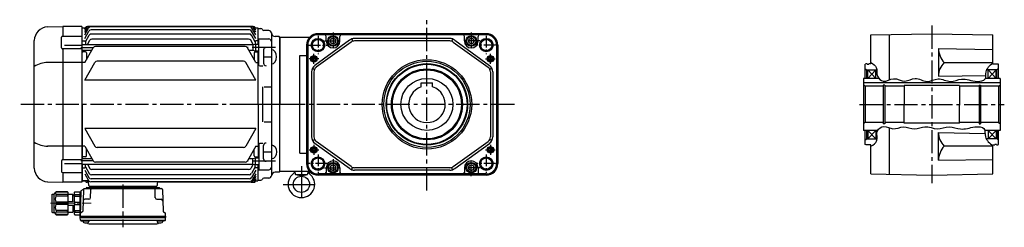
# Model space of a CAD drawing. Extents: x -835 to 1501, y 99 to 1169.
# Drawn here: x -835 to 376, y 106 to 361 of the extents above; entities that cross this region are included whole.
import ezdxf

# ---------------------------------------------------------------- set-up
doc = ezdxf.new("R2010")
doc.units = 0
doc.header["$LTSCALE"] = 3
doc.header["$MEASUREMENT"] = 0
for name, pattern in [('CENTERX2', [20.32, 12.7, -2.54, 2.54, -2.54]), ('sekkei(A2)', [14.2875, 9.525, -1.5875, 1.5875, -1.5875]), ('一点鎖線', [13, 10, -1, 1, -1])]:
    doc.linetypes.add(name, pattern=pattern)
doc.layers.get('0').update_dxf_attribs({"linetype": 'CONTINUOUS'})
doc.layers.add('CENTER', color=3, linetype='sekkei(A2)')
doc.layers.add('HOJO', color=4, linetype='CONTINUOUS')

# ---------------------------------------------------------------- blocks, each defined once
blk = doc.blocks.new('C2BG1216キャプコン-F用')
for p, q in [((-0.8, 12.7), (0, 12.7)), ((0, 13.5), (0.3, 14.1)), ((0, -13.5), (0, 13.5)), ((6.7, 14.1), (0.3, 14.1)), ((7, 13.5), (6.7, 14.1)), ((7, -13.5), (7, 13.5)), ((15.3, 13.5), (15.6, 14.1)), ((15.3, 13.5), (15.3, -13.5)), ((29.6, 14.1), (15.6, 14.1)), ((15.6, 14.1), (15.6, 14)), ((15.6, 14), (29.6, 14)), ((32.3, 11.4), (29.6, 14.1)), ((29.6, 14), (29.6, 14.1)), ((6.7, 10.9), (0.3, 10.9)), ((0.3, 8.9), (0.3, 10.9)), ((6.7, 8.9), (0.3, 8.9)), ((0.3, -1.4), (0.3, 1.4)), ((6.7, 1.4), (0.3, 1.4)), ((6.7, 8.9), (6.7, 10.9)), ((6.7, -1.4), (6.7, 1.4)), ((9, 9.4), (7, 9.4)), ((9, 2.5), (9, 10.8)), ((15.3, 11.1), (9.3, 11.1)), ((15.3, 2.2), (9.3, 2.2)), ((15.6, 10.9), (29.6, 10.9)), ((15.6, 10.9), (15.6, 8.9)), ((15.6, 8.9), (29.6, 8.9)), ((15.6, -1.4), (15.6, 1.4)), ((15.6, 1.4), (29.6, 1.4)), ((29.6, 8.9), (29.6, 10.9)), ((29.6, -1.4), (29.6, 1.4)), ((32.3, -11.4), (32.3, 11.4)), ((34.2, 11.4), (32.3, 11.4)), ((34.7, -10.9), (34.7, 10.9)), ((6.7, -1.4), (0.3, -1.4)), ((6.7, -8.9), (0.3, -8.9)), ((0.3, -8.9), (0.3, -10.9)), ((6.7, -10.9), (0.3, -10.9)), ((6.7, -8.9), (6.7, -10.9)), ((9, -9.4), (7, -9.4)), ((9, -2.5), (9, -10.8)), ((15.3, -2.2), (9.3, -2.2)), ((15.3, -11.1), (9.3, -11.1)), ((15.6, -1.4), (29.6, -1.4)), ((15.6, -8.9), (29.6, -8.9)), ((15.6, -10.9), (15.6, -8.9)), ((15.6, -10.9), (29.6, -10.9)), ((29.6, -8.9), (29.6, -10.9)), ((32.3, -11.4), (29.6, -14.1)), ((34.2, -11.4), (32.3, -11.4)), ((0, -13.5), (0.3, -14.1)), ((6.7, -14.1), (0.3, -14.1)), ((7, -13.5), (6.7, -14.1)), ((15.3, -13.5), (15.6, -14.1)), ((15.6, -14), (29.6, -14)), ((15.6, -14.1), (15.6, -14)), ((29.6, -14.1), (15.6, -14.1)), ((29.6, -14), (29.6, -14.1))]:
    blk.add_line(p, q)
for centre, radius, start, end in [((3.8, 12.5), 3.83, 155.4551, 204.5449), ((3.2, 12.5), 3.83, 335.4551, 24.5449), ((19, 12.5), 3.67, 154.9182, 205.0818), ((27.9, 12.5), 2.32, 317.8582, 42.1418), ((20.6, 5.2), 20.6, 169.4713, 190.5287), ((-13.6, 5.2), 20.6, 349.4713, 10.5287), ((9.3, 10.8), 0.3, 90, 180), ((9.3, 2.5), 0.3, 180, 270), ((35.9, 5.2), 20.6, 169.4713, 190.5287), ((18.2, 5.2), 12.1, 341.8653, 18.1347), ((34.2, 10.9), 0.5, 0, 90), ((20.6, -5.2), 20.6, 169.4713, 190.5287), ((3.8, -12.5), 3.83, 155.4551, 204.5449), ((-13.6, -5.2), 20.6, 349.4713, 10.5287), ((3.2, -12.5), 3.83, 335.4551, 24.5449), ((9.3, -2.5), 0.3, 90, 180), ((9.3, -10.8), 0.3, 180, 270), ((35.9, -5.2), 20.6, 169.4713, 190.5287), ((19, -12.5), 3.67, 154.9182, 205.0818), ((18.2, -5.2), 12.1, 341.8653, 18.1347), ((27.9, -12.5), 2.32, 317.8582, 42.1418), ((34.2, -10.9), 0.5, 270, 0)]:
    blk.add_arc(centre, radius, start, end)
at = {"layer": 'CENTER', "linetype": '一点鎖線', "lineweight": 13}
blk.add_line((36.8, 0), (-13.6, 0), dxfattribs=at)
blk = doc.blocks.new('C2BG1216キャプコン-F_ABOX用')
blk.add_blockref('C2BG1216キャプコン-F用', (0, 0))
blk = doc.blocks.new('A$C29a51790')
for p, q in [((-39.8, 0), (-39.8, -1)), ((-31.2, 0), (-31.2, -1)), ((31.2, 0), (31.2, -1)), ((39.8, 0), (39.8, -1)), ((-51.7, -5.9), (-52.5, -36.8)), ((-51.2, -5), (-48.9, -3.7)), ((-48.6, -3.8), (-49.3, -30.5)), ((-47.6, -2.8), (47.6, -2.8)), ((-44.5, -1.5), (44.5, -1.5)), ((41, -1.5), (-41, -1.5)), ((-39.8, -13.9), (-39.6, -3.8)), ((-30, -1.5), (-30, -2.8)), ((-28, -1.5), (-28, -2.8)), ((28, -1.5), (28, -2.8)), ((30, -1.5), (30, -2.8)), ((39.8, -13.9), (39.6, -3.8)), ((48.6, -3.8), (49.3, -30.5)), ((-41.8, -15.8), (-47, -15.8)), ((41.8, -15.8), (47, -15.8)), ((-52.5, -36.8), (-52.4, -33.4)), ((-49.8, -31.3), (-51.9, -32.5)), ((49.8, -31.3), (51.9, -32.5)), ((52.5, -36.8), (52.4, -33.4)), ((-52.5, -38.3), (-52.5, -36.8)), ((-52.5, -36.8), (52.5, -36.8)), ((-52.4, -41.4), (-52.5, -38.3)), ((-52.5, -38.3), (52.5, -38.3)), ((-51.5, -41.4), (51.5, -41.4)), ((-51.4, -42.4), (-49, -42.4)), ((-49, -41.4), (-49, -43.4)), ((-49, -42.4), (-42, -42.4)), ((-42, -41.4), (-42, -43.4)), ((-41.6, -46.2), (41.6, -46.2)), ((42, -41.4), (42, -43.4)), ((42, -42.4), (49, -42.4)), ((49, -41.4), (49, -43.4)), ((51.4, -42.4), (49, -42.4)), ((52.4, -41.4), (52.5, -38.3)), ((52.5, -36.8), (52.5, -38.3))]:
    blk.add_line(p, q)
for centre, radius, start, end in [((-50.7, -5.9), 1, 120, 178.5), ((-49.4, -2.8), 1, 300, 318.7448), ((-47.6, -3.8), 1, 90, 178.5), ((-49.4, -2.8), 1, 318.6911, 330.64), ((-46.4, -1.8), 1, 270, 339.5127), ((-44.5, -2.5), 1, 90, 159.5127), ((-40.3, -1), 0.5, 270, 358.5), ((-38.6, -3.8), 1, 90, 178.5), ((-30.7, -1), 0.5, 181.5, 270), ((30.7, -1), 0.5, 270, 358.5), ((38.6, -3.8), 1, 1.5, 90), ((40.3, -1), 0.5, 181.5, 270), ((44.5, -2.5), 1, 20.4873, 90), ((46.4, -1.8), 1, 200.4873, 270), ((47.6, -3.8), 1, 1.5, 90), ((-47, -17.8), 2, 90, 178.5), ((-41.8, -13.8), 2, 270, 358.5), ((41.8, -13.8), 2, 181.5, 270), ((47, -17.8), 2, 1.5, 90), ((-51.4, -33.4), 1, 120, 178.5), ((-50.3, -30.5), 1, 300, 358.5), ((50.3, -30.5), 1, 181.5, 240), ((51.4, -33.4), 1, 1.5, 60), ((-51.5, -40.4), 1, 181.3299, 270), ((-51.4, -41.4), 1, 181.5, 270), ((-47.7, -43.4), 1.3, 180, 253.3984), ((-45.5, -36), 9, 253.3985, 286.601), ((-41.6, -43.2), 3, 214.1894, 270), ((-43.3, -43.4), 1.3, 286.6009, 0), ((41.6, -43.2), 3, 270, 325.8106), ((43.3, -43.4), 1.3, 180, 253.3984), ((45.5, -36), 9, 253.3985, 286.601), ((47.7, -43.4), 1.3, 286.6009, 0), ((51.4, -41.4), 1, 270, 358.5), ((51.5, -40.4), 1, 270, 358.6701)]:
    blk.add_arc(centre, radius, start, end)
at = {"xscale": -1, "rotation": 360}
blk.add_blockref('C2BG1216キャプコン-F_ABOX用', (-52.5, -20.8), dxfattribs=at)
blk = doc.blocks.new('A$C0d1e1a70')
for p, q in [((-285.6, 95.4), (-267, 96)), ((-267, 96), (-267, 83.9)), ((-243.5, 96), (-267, 96)), ((-243.5, 96), (-243.5, -96)), ((-243, 93.5), (-243.5, 93.5)), ((-242.5, 94), (-243, 93.5)), ((-243, 73.6), (-243, 93.5)), ((-242.5, 94), (-239.5, 94)), ((-240, 93.1), (-239.2, 94.5)), ((-240, 91.5), (-238.3, 94.5)), ((-240, 89), (-236.8, 94.5)), ((-240, 85.6), (-235.2, 93.9)), ((-240, 81.1), (-234.8, 90.1)), ((-239, 77), (-234.4, 85.1)), ((-32.9, 96), (-236.6, 96)), ((-35.3, 96), (-236.6, 96)), ((-36.9, 95.4), (-232.6, 95.4)), ((-37.3, 91.6), (-232.2, 91.6)), ((-37.7, 86.6), (-231.8, 86.6)), ((-30.5, 77), (-35.1, 85.1)), ((-29.5, 81.1), (-34.7, 90.1)), ((-29.5, 85.6), (-34.3, 93.9)), ((-29.5, 89), (-32.7, 94.5)), ((-29.5, 91.5), (-31.2, 94.5)), ((-29.5, 93.1), (-30.3, 94.5)), ((-30, 94), (-27, 94)), ((-26.5, 93.5), (-27, 94)), ((-26.5, 93.5), (-23.3, 93.4)), ((-26.5, 74), (-26.5, 93.5)), ((-13.4, 90.8), (-19.7, 91)), ((-10.5, 87.8), (-10.5, -87.8)), ((-302, -78.4), (-302, 78.4)), ((-268.4, 69.4), (-268.4, 82.9)), ((-267.4, 83.9), (-243.5, 83.9)), ((-265, 72.7), (-243.5, 72.7)), ((-243.5, 73.6), (-33.2, 73.6)), ((-242.5, 78), (-243, 77.5)), ((-242.5, 78), (-240, 78)), ((-239, 77), (-239, 73.6)), ((-236.7, 73.6), (-233.7, 78.9)), ((-38.4, 80.4), (-231.1, 80.4)), ((-32.8, 73.6), (-35.8, 78.9)), ((-33.2, 73.6), (-30, 74)), ((-33.2, 73.6), (-33.2, 66.5)), ((-30.5, 77), (-30.5, 73.9)), ((-30, 74), (-30, 66)), ((-30, 74), (-26, 74)), ((-27, 78), (-29.5, 78)), ((-27, 78), (-26.5, 77.5)), ((-26, 80.5), (-13.5, 80.5)), ((-26, 47.6), (-26, 80.5)), ((-1, 83.5), (-5.7, 83.6)), ((0, 82.5), (-1, 83.5)), ((0, 82.5), (-1, 83.5)), ((0, 82.5), (0, 0)), ((-243.5, 68.4), (-267.4, 68.4)), ((-267, 68.4), (-267, -68.4)), ((-243.5, 66.5), (-231.4, 66.5)), ((-243, 0), (-243, 66.5)), ((-242.5, 64.5), (-243, 64)), ((-239, 64.5), (-242.5, 64.5)), ((-240, 51.5), (-229.5, 69.7)), ((-238, 63.5), (-238, 55)), ((-42.6, 71.2), (-226.9, 71.2)), ((-29.5, 51.5), (-40, 69.7)), ((-38.1, 66.5), (-33.2, 66.5)), ((-33.2, 66.5), (-30, 66)), ((-31.5, 63.5), (-31.5, 55)), ((-30.5, 64.5), (-27, 64.5)), ((-30, 66), (-26, 66)), ((-27, 64.5), (-26.5, 64)), ((-26.5, 0), (-26.5, 66)), ((-20, 67), (-20, 50.6)), ((-243.5, 51.6), (-285.6, 51.6)), ((-242.5, 51.5), (-243, 52)), ((-240, 51.5), (-242.5, 51.5)), ((-240, 29.8), (-227.5, 51.5)), ((-44.6, 53), (-224.9, 53)), ((-29.5, 29.8), (-42, 51.5)), ((-29.5, 51.5), (-27, 51.5)), ((-27, 51.5), (-26.5, 52)), ((-20, 58.3), (-10.5, 58.3)), ((-25, 47.6), (-21, 47.6)), ((-29.5, 29.8), (-240, 29.8)), ((-21.5, 21.5), (-21.5, -21.5)), ((-19.5, 21.5), (-10.5, 21.5)), ((-243, 0), (-243, -66.5)), ((-26.5, 0), (-26.5, -66)), ((0, -82.5), (0, 0)), ((0, -82.5), (0, 0)), ((-19.5, -21.5), (-10.5, -21.5)), ((-240, -29.8), (-227.5, -51.5)), ((-29.5, -29.8), (-240, -29.8)), ((-29.5, -29.8), (-42, -51.5)), ((-26, -47.6), (-26, -80.5)), ((-25, -47.6), (-21, -47.6)), ((-243.5, -51.6), (-285.6, -51.6)), ((-242.5, -51.5), (-243, -52)), ((-240, -51.5), (-242.5, -51.5)), ((-240, -51.5), (-229.5, -69.7)), ((-238, -63.5), (-238, -55)), ((-44.6, -53), (-224.9, -53)), ((-29.5, -51.5), (-40, -69.7)), ((-31.5, -63.5), (-31.5, -55)), ((-29.5, -51.5), (-27, -51.5)), ((-27, -51.5), (-26.5, -52)), ((-20, -67), (-20, -50.6)), ((-20, -58.3), (-10.5, -58.3)), ((-268.4, -69.4), (-268.4, -82.9)), ((-243.5, -68.4), (-267.4, -68.4)), ((-243.5, -66.5), (-231.4, -66.5)), ((-242.5, -64.5), (-243, -64)), ((-239, -64.5), (-242.5, -64.5)), ((-42.6, -71.2), (-226.9, -71.2)), ((-38.1, -66.5), (-33.2, -66.5)), ((-33.2, -66.5), (-30, -66)), ((-33.2, -73.6), (-33.2, -66.5)), ((-30.5, -64.5), (-27, -64.5)), ((-30, -74), (-30, -66)), ((-30, -66), (-26, -66)), ((-27, -64.5), (-26.5, -64)), ((-267.4, -83.9), (-243.5, -83.9)), ((-267, -83.9), (-267, -96)), ((-265, -72.7), (-243.5, -72.7)), ((-243.5, -73.6), (-33.2, -73.6)), ((-243, -73.6), (-243, -93.5)), ((-242.5, -78), (-243, -77.5)), ((-242.5, -78), (-240, -78)), ((-240, -81.1), (-234.8, -90.1)), ((-239, -77), (-239, -73.6)), ((-239, -77), (-234.4, -85.1)), ((-236.7, -73.6), (-233.7, -78.9)), ((-38.4, -80.4), (-231.1, -80.4)), ((-32.8, -73.6), (-35.8, -78.9)), ((-30.5, -77), (-35.1, -85.1)), ((-29.5, -81.1), (-34.7, -90.1)), ((-33.2, -73.6), (-30, -74)), ((-30.5, -77), (-30.5, -73.9)), ((-30, -74), (-26, -74)), ((-27, -78), (-29.5, -78)), ((-27, -78), (-26.5, -77.5)), ((-26.5, -93.5), (-26.5, -74)), ((-26, -80.5), (-13.5, -80.5)), ((-1, -83.5), (-5.7, -83.6)), ((0, -82.5), (-1, -83.5)), ((0, -82.5), (-1, -83.5)), ((-285.6, -95.4), (-267, -96)), ((-243.5, -96), (-267, -96)), ((-243, -93.5), (-243.5, -93.5)), ((-242.5, -94), (-243, -93.5)), ((-242.5, -94), (-243, -93.5)), ((-236.7, -94), (-242.5, -94)), ((-242.5, -94), (-239.8, -94)), ((-240, -85.6), (-235.2, -93.9)), ((-235.2, -96), (-237, -96)), ((-235, -100), (-235.2, -95.4)), ((-36.9, -95.4), (-232.6, -95.4)), ((-37.3, -91.6), (-232.2, -91.6)), ((-37.7, -86.6), (-231.8, -86.6)), ((-32.4, -96), (-149.9, -96)), ((-35.3, -96), (-149.9, -96)), ((-29.5, -85.6), (-34.3, -93.9)), ((-29.5, -89), (-32.7, -94.5)), ((-29.5, -91.5), (-31.2, -94.5)), ((-29.5, -93.1), (-30.3, -94.5)), ((-30, -94), (-27, -94)), ((-26.5, -93.5), (-27, -94)), ((-26.5, -93.5), (-23.3, -93.4)), ((-13.4, -90.8), (-19.7, -91)), ((-152, -101), (-234, -101)), ((-150.9, -97), (-151, -100))]:
    blk.add_line(p, q)
for centre, radius, start, end in [((-285, 78.4), 17, 92, 180), ((-236.6, 93), 3, 90, 150), ((-235.7, 93), 3, 90, 150), ((-234.2, 93), 3, 90, 150), ((-232.6, 92.4), 3, 90, 150), ((-232.2, 88.6), 3, 90, 150), ((-231.8, 83.6), 3, 90, 150), ((-37.7, 83.6), 3, 30, 90), ((-37.3, 88.6), 3, 30, 90), ((-36.9, 92.4), 3, 30, 90), ((-35.3, 93), 3, 30, 90), ((-33.8, 93), 3, 30, 90), ((-32.9, 93), 3, 30, 90), ((-23.4, 91.4), 2, 22.7807, 88.5), ((-19.7, 93), 2, 202.7807, 268.5), ((-13.5, 87.8), 3, 0, 88.5), ((-5.5, 88.6), 5, 185.9638, 268.5), ((-267.4, 82.9), 1, 90.0001, 180.0001), ((-240, 77), 1, 0, 90), ((-231.1, 77.4), 3, 90, 150), ((-38.4, 77.4), 3, 30, 90), ((-29.5, 77), 1, 90, 180), ((-13.5, 77.5), 3, 359.9999, 89.9999), ((-267.4, 69.4), 1, 180.0001, 270.0001), ((-239, 63.5), 1, 0, 90), ((-226.9, 68.2), 3, 90, 150), ((-42.6, 68.2), 3, 30, 90), ((-30.5, 63.5), 1, 90, 180), ((-17, 67), 3, 90, 179.9999), ((-285, 20.5), 31.1, 91.0729, 123.1228), ((-224.9, 50), 3, 90, 150), ((-44.6, 50), 3, 30, 90), ((-17, 50.6), 3, 179.9999, 270), ((-285, -20.5), 31.1, 236.8772, 268.9271), ((-17, -50.6), 3, 90, 180.0001), ((-224.9, -50), 3, 210, 270), ((-44.6, -50), 3, 270, 330), ((-267.4, -69.4), 1, 89.9999, 179.9999), ((-239, -63.5), 1, 270, 0), ((-226.9, -68.2), 3, 210, 270), ((-42.6, -68.2), 3, 270, 330), ((-30.5, -63.5), 1, 180, 270), ((-17, -67), 3, 180.0001, 270), ((-285, -78.4), 17, 180, 268), ((-267.4, -82.9), 1, 179.9999, 269.9999), ((-240, -77), 1, 270, 0), ((-231.1, -77.4), 3, 210, 270), ((-38.4, -77.4), 3, 270, 330), ((-29.5, -77), 1, 180, 270), ((-13.5, -77.5), 3, 270.0001, 0.0001), ((-5.5, -88.6), 5, 91.5, 174.0362), ((-239.8, -95), 1, 19.4712, 90), ((-237, -94), 2, 199.4712, 270), ((-236.7, -95.5), 1.5, 2, 90), ((-232.6, -92.4), 3, 210, 270), ((-232.2, -88.6), 3, 210, 270), ((-231.8, -83.6), 3, 210, 270), ((-149.9, -97), 1, 90, 178), ((-37.7, -83.6), 3, 270, 330), ((-37.3, -88.6), 3, 270, 330), ((-36.9, -92.4), 3, 270, 330), ((-35.3, -93), 3, 270, 330), ((-33.8, -93), 3, 270, 330), ((-32.9, -93), 3, 270, 330), ((-32.4, -93), 3, 270, 330), ((-23.4, -91.4), 2, 271.5, 337.2193), ((-19.7, -93), 2, 91.5, 157.2193), ((-13.5, -87.8), 3, 271.5, 0), ((-234, -100), 1, 182, 270), ((-152, -100), 1, 270, 358)]:
    blk.add_arc(centre, radius, start, end)
blk.add_ellipse((-10.5, 58.5), major_axis=(0, 8.71), ratio=0.73925, start_param=3.141593, end_param=6.283185)
at = {"extrusion": (0, 0, -1)}
blk.add_ellipse((-10.5, -58.5), major_axis=(0, -8.71), ratio=0.73925, start_param=3.141593, end_param=6.283185, dxfattribs=at)
at = {"layer": 'CENTER'}
for p, q in [((-229.5, 69.7), (-245, 69.7)), ((-5.5, 70), (-40.2, 70)), ((10, 0), (-320, 0)), ((-229.5, -69.7), (-245, -69.7)), ((-5.5, -70), (-40.2, -70)), ((-193, -98.7), (-193, -151.4))]:
    blk.add_line(p, q, dxfattribs=at)
blk.add_blockref('A$C29a51790', (-193, -101))

msp = doc.modelspace()

# ---------------------------------------------------------------- linework, layer by layer
for p, q in [((-515.1, 174.5), (-515.1, 339.5)), ((-478.5, 339.5), (-515.1, 339.5)), ((-261.2, 344), (-468.2, 344)), ((-261.2, 343.1), (-468.2, 343.1)), ((-449.7, 342.7), (-468.2, 342.7)), ((-458.2, 335), (-458.2, 340.7)), ((-279.7, 342.7), (-449.7, 342.7)), ((-441.2, 335), (-441.2, 340.7)), ((-288.2, 335), (-288.2, 340.7)), ((-261.2, 342.7), (-279.7, 342.7)), ((-271.2, 335), (-271.2, 340.7)), ((211.9, 342.7), (286.9, 344)), ((211.9, 307), (211.9, 342.7)), ((234.9, 287.3), (234.9, 343.1)), ((286.9, 344), (361.9, 342.7)), ((361.9, 307), (361.9, 342.7)), ((-482.2, 330), (-482.2, 184)), ((-481.3, 330), (-481.3, 184)), ((-480.9, 330), (-480.9, 184)), ((-429.3, 336.1), (-472.1, 305)), ((-427.5, 333.7), (-470.3, 302.6)), ((-426.5, 337.5), (-425.6, 334.7)), ((-305.9, 338), (-423.4, 338)), ((-305.9, 335), (-423.4, 335)), ((-302.8, 337.5), (-303.8, 334.7)), ((-301.8, 333.7), (-259.1, 302.6)), ((-300, 336.1), (-257.3, 305)), ((-248.5, 330), (-248.5, 184)), ((-248.1, 330), (-248.1, 184)), ((-247.2, 330), (-247.2, 184)), ((-490.6, 196.9), (-490.6, 317.1)), ((-490.6, 317.1), (-482.2, 317.1)), ((294.9, 325.9), (294.9, 291.7)), ((294.9, 325.9), (361.9, 324.7)), ((205.9, 307), (204.9, 306.4)), ((204.9, 289), (204.9, 306.4)), ((207.4, 307), (205.9, 307)), ((207.4, 306.3), (207.4, 307)), ((207.4, 306.3), (209.4, 306.3)), ((209.4, 306.3), (209.4, 307)), ((211.9, 307), (209.4, 307)), ((361.9, 308.3), (301.8, 308.3)), ((361.9, 307), (364.4, 307)), ((364.4, 306.3), (364.4, 307)), ((366.4, 306.3), (364.4, 306.3)), ((366.4, 306.3), (366.4, 307)), ((366.4, 307), (367.9, 307)), ((367.9, 307), (368.9, 306.4)), ((368.9, 289), (368.9, 306.4)), ((-476.2, 296.9), (-476.2, 217.1)), ((-475.1, 301.4), (-472.4, 300.1)), ((-473.2, 296.9), (-473.2, 217.1)), ((-254.3, 301.4), (-256.9, 300.1)), ((-256.2, 296.9), (-256.2, 217.1)), ((-253.2, 296.9), (-253.2, 217.1)), ((204.9, 300.7), (206.9, 299.5)), ((206.9, 289), (206.9, 299.5)), ((206.9, 299.5), (219.1, 299.5)), ((207.9, 289), (207.9, 299.5)), ((207.9, 299.5), (217.9, 289)), ((207.9, 289), (217.9, 299.5)), ((217.9, 289), (217.9, 299.5)), ((294.9, 291.7), (353.3, 292.7)), ((366.9, 299.5), (354.2, 299.5)), ((355.9, 289), (355.9, 299.5)), ((365.9, 289), (355.9, 299.5)), ((365.9, 299.5), (355.9, 289)), ((365.9, 289), (365.9, 299.5)), ((368.9, 300.7), (366.9, 299.5)), ((366.9, 289), (366.9, 299.5)), ((-341.2, 283.3), (-327.2, 283.3)), ((-341.2, 278.4), (-341.2, 283.3)), ((-327.2, 278.4), (-327.2, 283.3)), ((202.9, 289), (202.9, 225)), ((221.4, 289), (202.9, 289)), ((370.9, 283.3), (202.9, 283.3)), ((204.9, 279.5), (202.9, 280.7)), ((204.9, 279.5), (204.9, 234.5)), ((226.9, 279.5), (204.9, 279.5)), ((228.9, 280.7), (226.9, 280.7)), ((226.9, 280.7), (226.9, 233.2)), ((228.9, 280.7), (228.9, 233.2)), ((252.9, 279.5), (228.9, 279.5)), ((252.9, 280), (252.9, 256.7)), ((320.9, 280), (252.9, 280)), ((320.9, 280), (320.9, 257)), ((344.9, 279.5), (320.9, 279.5)), ((344.9, 280.7), (346.8, 280.7)), ((344.9, 280.7), (344.9, 233.2)), ((346.8, 280.7), (346.8, 233.2)), ((368.9, 279.5), (346.8, 279.5)), ((370.9, 289), (352.8, 289)), ((368.9, 279.5), (370.9, 280.7)), ((368.9, 279.5), (368.9, 234.5)), ((370.9, 289), (370.9, 225)), ((252.9, 234), (252.9, 257.3)), ((320.9, 234), (320.9, 257)), ((204.9, 234.5), (202.9, 233.3)), ((226.9, 234.5), (204.9, 234.5)), ((228.9, 233.2), (226.9, 233.2)), ((252.9, 234.5), (228.9, 234.5)), ((320.9, 234), (252.9, 234)), ((344.9, 234.5), (320.9, 234.5)), ((344.9, 233.2), (346.8, 233.2)), ((368.9, 234.5), (346.8, 234.5)), ((368.9, 234.5), (370.9, 233.3)), ((220.2, 225), (202.9, 225)), ((204.9, 207.6), (204.9, 225)), ((206.9, 214.5), (206.9, 225)), ((207.9, 225), (207.9, 214.5)), ((207.9, 225), (217.9, 214.5)), ((207.9, 214.5), (217.9, 225)), ((217.9, 225), (217.9, 214.5)), ((234.9, 170.9), (234.9, 228)), ((294.9, 188.1), (294.9, 222.3)), ((294.9, 222.3), (352.2, 221.3)), ((370.9, 225), (351.8, 225)), ((355.9, 225), (355.9, 214.5)), ((365.9, 214.5), (355.9, 225)), ((365.9, 225), (355.9, 214.5)), ((365.9, 225), (365.9, 214.5)), ((366.9, 225), (366.9, 214.5)), ((368.9, 207.6), (368.9, 225)), ((-475.1, 212.6), (-472.4, 213.9)), ((-429.3, 177.9), (-473.2, 209.8)), ((-427.5, 180.3), (-470.3, 211.4)), ((-301.8, 180.3), (-259.1, 211.4)), ((-300, 177.9), (-257.3, 209)), ((-254.3, 212.6), (-256.9, 213.9)), ((204.9, 213.3), (206.9, 214.5)), ((205.9, 207), (204.9, 207.6)), ((207.4, 207), (205.9, 207)), ((206.9, 214.5), (219.4, 214.5)), ((207.4, 207), (207.4, 207.7)), ((207.4, 207.7), (209.4, 207.7)), ((209.4, 207), (209.4, 207.7)), ((211.9, 207), (209.4, 207)), ((211.9, 171.3), (211.9, 207)), ((366.9, 214.5), (353.7, 214.5)), ((361.9, 207), (364.4, 207)), ((361.9, 171.3), (361.9, 207)), ((364.4, 207), (364.4, 207.7)), ((366.4, 207.7), (364.4, 207.7)), ((366.4, 207), (366.4, 207.7)), ((366.4, 207), (367.9, 207)), ((368.9, 213.3), (366.9, 214.5)), ((367.9, 207), (368.9, 207.6)), ((-490.6, 196.9), (-482.2, 196.9)), ((361.9, 205.7), (301.8, 205.7)), ((294.9, 188.1), (361.9, 189.3)), ((-478.5, 174.5), (-515.1, 174.5)), ((-496.5, 174.5), (-496.2, 171.2)), ((-495.8, 170.5), (-481.4, 170.5)), ((-488.6, 168.5), (-495.5, 170.3)), ((-481.7, 170.3), (-488.6, 168.5)), ((-480.7, 174.5), (-481, 171.2)), ((-449.7, 171.3), (-468.2, 171.3)), ((-261.2, 170.9), (-468.2, 170.9)), ((-261.2, 170), (-468.2, 170)), ((-458.2, 179), (-458.2, 173.3)), ((-279.7, 171.3), (-449.7, 171.3)), ((-441.2, 179), (-441.2, 173.3)), ((-426.5, 176.5), (-425.6, 179.3)), ((-305.9, 179), (-423.4, 179)), ((-305.9, 176), (-423.4, 176)), ((-302.8, 176.5), (-303.8, 179.3)), ((-288.2, 179), (-288.2, 173.3)), ((-261.2, 171.3), (-279.7, 171.3)), ((-271.2, 179), (-271.2, 173.3)), ((211.9, 171.3), (286.9, 170)), ((286.9, 170), (361.9, 171.3))]:
    msp.add_line(p, q)
for points in [[(-452.7, 333.3), (-449.7, 331.5), (-446.7, 333.3), (-446.7, 336.7), (-449.7, 338.5), (-452.7, 336.7)], [(-282.7, 333.3), (-279.7, 331.5), (-276.7, 333.3), (-276.7, 336.7), (-279.7, 338.5), (-282.7, 336.7)], [(-452.7, 177.3), (-449.7, 175.5), (-446.7, 177.3), (-446.7, 180.7), (-449.7, 182.5), (-452.7, 180.7)], [(-282.7, 177.3), (-279.7, 175.5), (-276.7, 177.3), (-276.7, 180.7), (-279.7, 182.5), (-282.7, 180.7)]]:
    msp.add_lwpolyline(points, close=True)
for centre, radius in [((-449.7, 335), 6.5), ((-449.7, 335), 5.63), ((-279.7, 335), 6.5), ((-279.7, 335), 5.63), ((-468.2, 330), 8.25), ((-468.2, 330), 7), ((-449.7, 335), 3.46), ((-279.7, 335), 3.46), ((-261.2, 330), 8.25), ((-261.2, 330), 7), ((-473.2, 313), 4), ((-473.2, 313), 3.5), ((-473.2, 313), 2.1), ((-256.2, 313), 4), ((-256.2, 313), 3.5), ((-256.2, 313), 2.1), ((-334.2, 257), 55), ((-334.2, 257), 53), ((-334.2, 257), 50), ((-334.2, 257), 49.4), ((-334.2, 257), 43.7), ((-334.2, 257), 42.5), ((-334.2, 257), 32), ((-473.2, 201), 4), ((-473.2, 201), 3.5), ((-473.2, 201), 2.1), ((-256.2, 201), 4), ((-256.2, 201), 3.5), ((-256.2, 201), 2.1), ((-468.2, 184), 8.25), ((-468.2, 184), 7), ((-449.7, 179), 6.5), ((-449.7, 179), 5.63), ((-449.7, 179), 3.46), ((-279.7, 179), 6.5), ((-279.7, 179), 5.63), ((-279.7, 179), 3.46), ((-261.2, 184), 8.25), ((-261.2, 184), 7), ((-488.6, 158.5), 10)]:
    msp.add_circle(centre, radius)
for centre, radius, start, end in [((-468.2, 330), 14, 90, 180), ((-468.2, 330), 13.1, 90, 180), ((-468.2, 330), 12.7, 90, 180), ((-460.2, 340.7), 2, 0, 90), ((-439.2, 340.7), 2, 90, 180), ((-290.2, 340.7), 2, 0, 90), ((-269.2, 340.7), 2, 90, 180), ((-261.2, 330), 14, 0, 90), ((-261.2, 330), 13.1, 0, 90), ((-261.2, 330), 12.7, 0, 90), ((-449.7, 335), 8.5, 180, 0), ((-423.4, 328), 10, 90, 126.0274), ((-423.4, 328), 7, 90, 126.0274), ((-305.9, 328), 10, 53.9726, 90), ((-305.9, 328), 7, 53.9726, 90), ((-279.7, 335), 8.5, 180, 0), ((323.5, 327), 28.6, 182.2412, 220.7547), ((-466.2, 296.9), 10, 126.0274, 180), ((-263.2, 296.9), 10, 0, 53.9726), ((318.3, 291.7), 23.4, 134.7319, 180.0149), ((-466.2, 296.9), 7, 126.0274, 180), ((-263.2, 296.9), 7, 0, 53.9726), ((-334.2, 257), 22.5, 108.1262, 71.8738), ((318.3, 222.3), 23.4, 179.9851, 225.2681), ((-466.2, 217.1), 10, 180, 233.9726), ((-466.2, 217.1), 7, 180, 233.9726), ((-263.2, 217.1), 7, 306.0274, 0), ((-263.2, 217.1), 10, 306.0274, 0), ((323.5, 187), 28.6, 139.2453, 177.7598), ((-468.2, 184), 14, 180, 270), ((-468.2, 184), 13.1, 180, 270), ((-468.2, 184), 12.7, 180, 270), ((-449.7, 179), 8.5, 0, 180), ((-279.7, 179), 8.5, 0, 180), ((-261.2, 184), 13.1, 270, 0), ((-261.2, 184), 12.7, 270, 0), ((-261.2, 184), 14, 270, 0), ((-488.6, 158.5), 16.3, 126.1118, 53.8925), ((-500.6, 174.9), 4, 306.1118, 354.2647), ((-495.2, 171.3), 1, 185, 255.1891), ((-482, 171.3), 1, 284.8071, 355), ((-476.6, 174.9), 4, 185.7481, 233.8925), ((-460.2, 173.3), 2, 270, 0), ((-439.2, 173.3), 2, 180, 270), ((-423.4, 186), 10, 233.9726, 270), ((-423.4, 186), 7, 233.9726, 270), ((-305.9, 186), 7, 270, 306.0274), ((-305.9, 186), 10, 270, 306.0274), ((-290.2, 173.3), 2, 270, 0), ((-269.2, 173.3), 2, 180, 270)]:
    msp.add_arc(centre, radius, start, end)
at = {"layer": 'CENTER'}
for p, q in [((-334.2, 151), (-334.2, 361.2)), ((286.9, 354), (286.9, 160)), ((-226.7, 257), (-549.4, 257)), ((197.9, 257), (375.9, 257))]:
    msp.add_line(p, q, dxfattribs=at)
at = {"layer": 'CENTER', "ltscale": 0.5}
for p, q in [((-468.2, 341.2), (-468.2, 318.8)), ((-449.7, 345.4), (-449.7, 324.6)), ((-279.7, 345.4), (-279.7, 324.6)), ((-261.2, 341.2), (-261.2, 318.8)), ((-479.4, 330), (-457, 330)), ((-460.1, 335), (-439.3, 335)), ((-269.3, 335), (-290.1, 335)), ((-250, 330), (-272.4, 330)), ((-473.2, 307), (-473.2, 319)), ((-256.2, 307), (-256.2, 319)), ((-467.2, 313), (-479.2, 313)), ((-262.2, 313), (-250.2, 313)), ((-473.2, 207), (-473.2, 195)), ((-256.2, 207), (-256.2, 195)), ((-479.2, 201), (-467.2, 201)), ((-468.2, 195.2), (-468.2, 172.8)), ((-262.2, 201), (-250.2, 201)), ((-261.2, 195.2), (-261.2, 172.8)), ((-457, 184), (-479.4, 184)), ((-449.7, 189.4), (-449.7, 168.6)), ((-279.7, 168.6), (-279.7, 189.4)), ((-250, 184), (-272.4, 184)), ((-460.1, 179), (-439.3, 179)), ((-269.3, 179), (-290.1, 179))]:
    msp.add_line(p, q, dxfattribs=at)
at = {"layer": 'CENTER', "linetype": 'CENTERX2'}
for p, q in [((-488.6, 181.1), (-488.6, 135.9)), ((-511.2, 158.5), (-466, 158.5))]:
    msp.add_line(p, q, dxfattribs=at)
at = {"layer": 'HOJO'}
for centre, radius in [((-468.2, 330), 8), ((-261.2, 330), 8), ((-473.2, 313), 2.5), ((-256.2, 313), 2.5), ((-473.2, 201), 2.5), ((-256.2, 201), 2.5), ((-468.2, 184), 8), ((-261.2, 184), 8)]:
    msp.add_circle(centre, radius, dxfattribs=at)
for points, knots in [([(211.9, 308.5), (214.6, 306.7), (220.7, 302.7), (217.6, 291.6), (228.1, 282.4), (240.1, 292), (253.3, 282.5), (266.9, 292.3), (280.4, 281.9), (294.9, 291.4), (309.1, 282.6), (325.4, 291), (338.2, 284), (354.7, 286.3), (351.8, 299.7), (358.1, 304.8), (361.9, 307.9)], [0, 0, 0, 0, 8.958397, 19.837864, 29.080082, 42.240081, 56.600882, 69.571188, 84.448691, 98.498783, 114.174525, 127.919076, 147.533876, 157.767432, 166.61984, 180.322315, 180.322315, 180.322315, 180.322315]), ([(211.9, 205.5), (214.8, 207.3), (221.9, 211.5), (216.7, 224.4), (228.7, 232.2), (239.3, 224.2), (252.1, 231.9), (265.2, 224.3), (279, 232.1), (293.3, 224.3), (307.9, 231.6), (323.6, 224.4), (336.2, 229.7), (353.4, 229.7), (350.9, 214.5), (357.9, 209.2), (361.9, 206.1)], [0, 0, 0, 0, 9.238672, 22.231125, 31.587333, 43.06708, 56.071609, 70.147328, 83.150636, 98.456266, 113.531994, 127.455074, 145.42188, 156.647175, 167.017224, 181.291536, 181.291536, 181.291536, 181.291536])]:
    msp.add_open_spline(points, degree=3, knots=knots, dxfattribs=at)

# ---------------------------------------------------------------- block references
msp.add_blockref('A$C0d1e1a70', (-515.1, 257))

doc.saveas('drawing.dxf')
